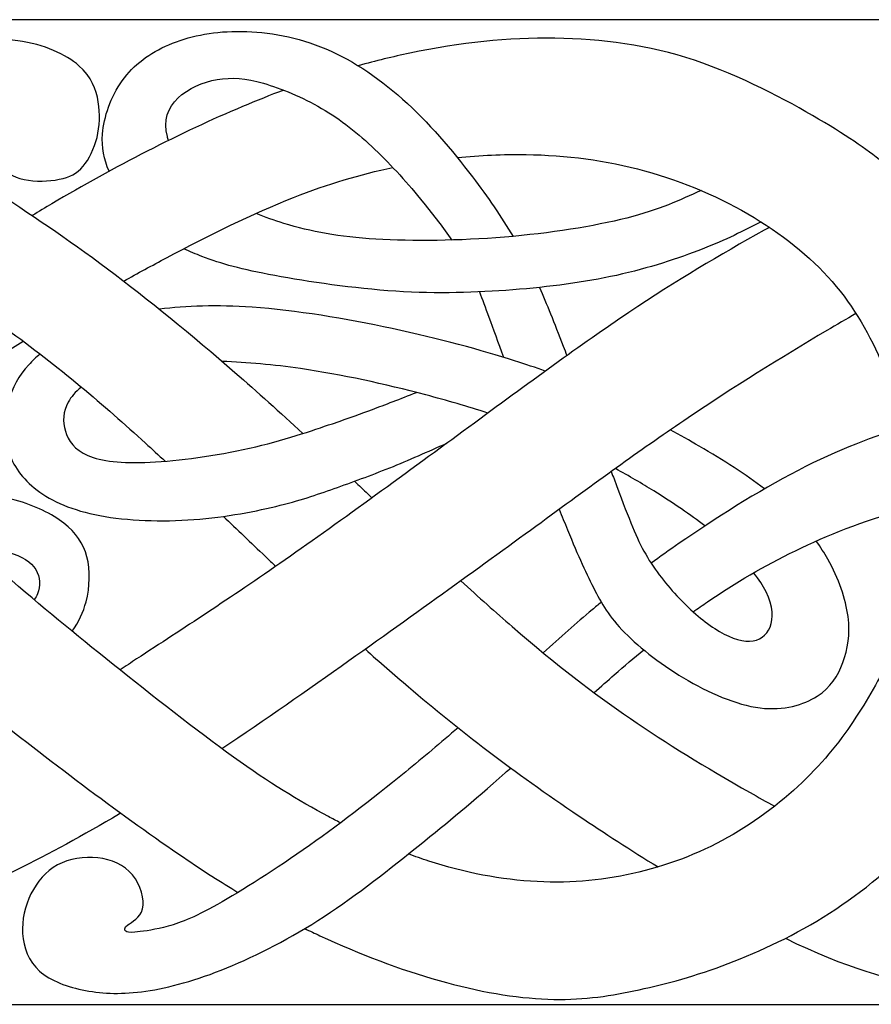
# Model space of a CAD drawing. Extents: x -46.9 to 47, y -11.8 to 18.6.
# Drawn here: x -25.1 to -15.6, y -7.8 to 3.1 of the extents above; entities that cross this region are included whole.
import ezdxf

# ---------------------------------------------------------------- set-up
doc = ezdxf.new("R2010")
doc.units = 0
doc.header["$MEASUREMENT"] = 0
doc.layers.add('LAYER_1', color=7, linetype='CONTINUOUS')

msp = doc.modelspace()

# ---------------------------------------------------------------- linework, layer by layer
at = {"layer": 'LAYER_1'}
for points, knots in [([(0.033, 3.143), (0.033, 3.143), (-46.855, 3.143), (-46.855, 3.143), (-46.855, 3.143), (-46.855, 3.143), (-46.855, -7.818), (-46.855, -7.818)], [0, 0, 0, 0, 0.333333, 0.333333, 0.333333, 0.333333, 1, 1, 1, 1]), ([(-24.101, 1.456), (-24.159, 1.59), (-24.187, 1.718), (-24.175, 1.871), (-24.175, 1.871), (-24.16, 2.059), (-24.083, 2.285), (-23.955, 2.463), (-23.955, 2.463), (-23.828, 2.642), (-23.649, 2.773), (-23.435, 2.865), (-23.435, 2.865), (-23.22, 2.957), (-22.969, 3.01), (-22.68, 3.013), (-22.68, 3.013), (-22.391, 3.015), (-22.065, 2.968), (-21.747, 2.842), (-21.747, 2.842), (-21.429, 2.717), (-21.12, 2.513), (-20.834, 2.258), (-20.834, 2.258), (-20.548, 2.003), (-20.286, 1.696), (-20.056, 1.392), (-20.056, 1.392), (-19.886, 1.168), (-19.734, 0.946), (-19.605, 0.731)], [0, 0, 0, 0, 0.111111, 0.111111, 0.111111, 0.111111, 0.222222, 0.222222, 0.222222, 0.222222, 0.333333, 0.333333, 0.333333, 0.333333, 0.444444, 0.444444, 0.444444, 0.444444, 0.555556, 0.555556, 0.555556, 0.555556, 0.666667, 0.666667, 0.666667, 0.666667, 0.777778, 0.777778, 0.777778, 0.777778, 1, 1, 1, 1]), ([(-28.834, 0.151), (-28.634, 0.33), (-28.425, 0.509), (-28.189, 0.695), (-28.189, 0.695), (-27.823, 0.985), (-27.393, 1.292), (-27.017, 1.529), (-27.017, 1.529), (-26.64, 1.766), (-26.317, 1.933), (-26.059, 2.035), (-26.059, 2.035), (-25.801, 2.137), (-25.608, 2.173), (-25.479, 2.18), (-25.479, 2.18), (-25.349, 2.187), (-25.282, 2.165), (-25.246, 2.13), (-25.246, 2.13), (-25.21, 2.095), (-25.204, 2.048), (-25.216, 2.012), (-25.216, 2.012), (-25.229, 1.975), (-25.26, 1.95), (-25.296, 1.932), (-25.296, 1.932), (-25.332, 1.914), (-25.374, 1.903), (-25.399, 1.872), (-25.399, 1.872), (-25.424, 1.841), (-25.433, 1.791), (-25.426, 1.728), (-25.426, 1.728), (-25.419, 1.666), (-25.396, 1.59), (-25.335, 1.522), (-25.335, 1.522), (-25.274, 1.454), (-25.173, 1.392), (-25.048, 1.364), (-25.048, 1.364), (-24.922, 1.337), (-24.772, 1.342), (-24.656, 1.366), (-24.656, 1.366), (-24.54, 1.39), (-24.459, 1.431), (-24.391, 1.511), (-24.391, 1.511), (-24.323, 1.59), (-24.267, 1.708), (-24.236, 1.833), (-24.236, 1.833), (-24.205, 1.959), (-24.2, 2.092), (-24.222, 2.229), (-24.222, 2.229), (-24.245, 2.366), (-24.295, 2.505), (-24.438, 2.631), (-24.438, 2.631), (-24.582, 2.756), (-24.819, 2.868), (-25.119, 2.908), (-25.119, 2.908), (-25.419, 2.949), (-25.781, 2.918), (-26.116, 2.847), (-26.116, 2.847), (-26.451, 2.776), (-26.757, 2.664), (-27.112, 2.486), (-27.112, 2.486), (-27.466, 2.307), (-27.867, 2.062), (-28.227, 1.793), (-28.227, 1.793), (-28.587, 1.523), (-28.905, 1.231), (-29.287, 0.872), (-29.287, 0.872), (-29.359, 0.804), (-29.434, 0.734), (-29.511, 0.662)], [0, 0, 0, 0, 0.043478, 0.043478, 0.043478, 0.043478, 0.086957, 0.086957, 0.086957, 0.086957, 0.130435, 0.130435, 0.130435, 0.130435, 0.173913, 0.173913, 0.173913, 0.173913, 0.217391, 0.217391, 0.217391, 0.217391, 0.26087, 0.26087, 0.26087, 0.26087, 0.304348, 0.304348, 0.304348, 0.304348, 0.347826, 0.347826, 0.347826, 0.347826, 0.391304, 0.391304, 0.391304, 0.391304, 0.434783, 0.434783, 0.434783, 0.434783, 0.478261, 0.478261, 0.478261, 0.478261, 0.521739, 0.521739, 0.521739, 0.521739, 0.565217, 0.565217, 0.565217, 0.565217, 0.608696, 0.608696, 0.608696, 0.608696, 0.652174, 0.652174, 0.652174, 0.652174, 0.695652, 0.695652, 0.695652, 0.695652, 0.73913, 0.73913, 0.73913, 0.73913, 0.782609, 0.782609, 0.782609, 0.782609, 0.826087, 0.826087, 0.826087, 0.826087, 0.869565, 0.869565, 0.869565, 0.869565, 0.913043, 0.913043, 0.913043, 0.913043, 1, 1, 1, 1]), ([(-13.895, -1.091), (-13.951, -0.876), (-14.021, -0.677), (-14.101, -0.48), (-14.101, -0.48), (-14.221, -0.186), (-14.363, 0.104), (-14.522, 0.37), (-14.522, 0.37), (-14.681, 0.637), (-14.857, 0.879), (-15.01, 1.068), (-15.01, 1.068), (-15.163, 1.256), (-15.293, 1.39), (-15.463, 1.533), (-15.463, 1.533), (-15.633, 1.675), (-15.843, 1.825), (-16.204, 2.037), (-16.204, 2.037), (-16.564, 2.249), (-17.074, 2.522), (-17.587, 2.692), (-17.587, 2.692), (-18.1, 2.862), (-18.616, 2.929), (-19.138, 2.936), (-19.138, 2.936), (-19.659, 2.943), (-20.187, 2.89), (-20.755, 2.77), (-20.755, 2.77), (-20.941, 2.731), (-21.132, 2.685), (-21.328, 2.63)], [0, 0, 0, 0, 0.1, 0.1, 0.1, 0.1, 0.2, 0.2, 0.2, 0.2, 0.3, 0.3, 0.3, 0.3, 0.4, 0.4, 0.4, 0.4, 0.5, 0.5, 0.5, 0.5, 0.6, 0.6, 0.6, 0.6, 0.7, 0.7, 0.7, 0.7, 0.8, 0.8, 0.8, 0.8, 1, 1, 1, 1]), ([(-23.439, 1.799), (-23.444, 1.813), (-23.449, 1.827), (-23.453, 1.841), (-23.453, 1.841), (-23.504, 2.02), (-23.446, 2.165), (-23.334, 2.272), (-23.334, 2.272), (-23.223, 2.379), (-23.058, 2.449), (-22.898, 2.477), (-22.898, 2.477), (-22.737, 2.505), (-22.581, 2.491), (-22.384, 2.435), (-22.384, 2.435), (-22.188, 2.379), (-21.951, 2.282), (-21.736, 2.156), (-21.736, 2.156), (-21.521, 2.031), (-21.329, 1.877), (-21.142, 1.699), (-21.142, 1.699), (-20.955, 1.52), (-20.774, 1.317), (-20.602, 1.106), (-20.602, 1.106), (-20.489, 0.968), (-20.381, 0.826), (-20.287, 0.69)], [0, 0, 0, 0, 0.111111, 0.111111, 0.111111, 0.111111, 0.222222, 0.222222, 0.222222, 0.222222, 0.333333, 0.333333, 0.333333, 0.333333, 0.444444, 0.444444, 0.444444, 0.444444, 0.555556, 0.555556, 0.555556, 0.555556, 0.666667, 0.666667, 0.666667, 0.666667, 0.777778, 0.777778, 0.777778, 0.777778, 1, 1, 1, 1]), ([(-22.158, 2.359), (-22.307, 2.303), (-22.46, 2.242), (-22.617, 2.176), (-22.617, 2.176), (-23.299, 1.889), (-24.052, 1.501), (-24.737, 1.095), (-24.737, 1.095), (-24.811, 1.051), (-24.884, 1.007), (-24.957, 0.963)], [0, 0, 0, 0, 0.25, 0.25, 0.25, 0.25, 0.5, 0.5, 0.5, 0.5, 1, 1, 1, 1]), ([(-26.384, 1.889), (-26.063, 1.701), (-25.735, 1.482), (-25.413, 1.267), (-25.413, 1.267), (-24.987, 0.984), (-24.572, 0.708), (-24.12, 0.371), (-24.12, 0.371), (-23.668, 0.033), (-23.18, -0.366), (-22.7, -0.784), (-22.7, -0.784), (-22.449, -1.003), (-22.2, -1.228), (-21.944, -1.463)], [0, 0, 0, 0, 0.2, 0.2, 0.2, 0.2, 0.4, 0.4, 0.4, 0.4, 0.6, 0.6, 0.6, 0.6, 1, 1, 1, 1]), ([(-20.224, 1.608), (-19.972, 1.634), (-19.715, 1.646), (-19.459, 1.642), (-19.459, 1.642), (-19.015, 1.635), (-18.572, 1.579), (-18.14, 1.461), (-18.14, 1.461), (-17.707, 1.342), (-17.286, 1.161), (-16.921, 0.94), (-16.921, 0.94), (-16.555, 0.72), (-16.246, 0.461), (-16.007, 0.174), (-16.007, 0.174), (-15.769, -0.114), (-15.602, -0.429), (-15.459, -0.775), (-15.459, -0.775), (-15.378, -0.972), (-15.305, -1.18), (-15.246, -1.389)], [0, 0, 0, 0, 0.142857, 0.142857, 0.142857, 0.142857, 0.285714, 0.285714, 0.285714, 0.285714, 0.428571, 0.428571, 0.428571, 0.428571, 0.571429, 0.571429, 0.571429, 0.571429, 0.714286, 0.714286, 0.714286, 0.714286, 1, 1, 1, 1]), ([(-23.938, 0.233), (-23.783, 0.32), (-23.624, 0.407), (-23.461, 0.493), (-23.461, 0.493), (-22.995, 0.74), (-22.499, 0.985), (-22.048, 1.164), (-22.048, 1.164), (-21.659, 1.318), (-21.305, 1.422), (-20.942, 1.497)], [0, 0, 0, 0, 0.25, 0.25, 0.25, 0.25, 0.5, 0.5, 0.5, 0.5, 1, 1, 1, 1]), ([(-17.512, 1.242), (-17.744, 1.135), (-17.976, 1.028), (-18.339, 0.935), (-18.339, 0.935), (-18.702, 0.843), (-19.195, 0.765), (-19.7, 0.723), (-19.7, 0.723), (-20.205, 0.681), (-20.721, 0.675), (-21.132, 0.7), (-21.132, 0.7), (-21.544, 0.726), (-21.85, 0.781), (-22.157, 0.876), (-22.157, 0.876), (-22.261, 0.908), (-22.365, 0.945), (-22.466, 0.986)], [0, 0, 0, 0, 0.166667, 0.166667, 0.166667, 0.166667, 0.333333, 0.333333, 0.333333, 0.333333, 0.5, 0.5, 0.5, 0.5, 0.666667, 0.666667, 0.666667, 0.666667, 1, 1, 1, 1]), ([(-27.658, 1.095), (-27.477, 1.017), (-27.286, 0.927), (-27.083, 0.824), (-27.083, 0.824), (-26.507, 0.53), (-25.838, 0.125), (-25.249, -0.296), (-25.249, -0.296), (-24.661, -0.717), (-24.153, -1.155), (-23.697, -1.57), (-23.697, -1.57), (-23.623, -1.638), (-23.55, -1.705), (-23.478, -1.772)], [0, 0, 0, 0, 0.2, 0.2, 0.2, 0.2, 0.4, 0.4, 0.4, 0.4, 0.6, 0.6, 0.6, 0.6, 1, 1, 1, 1]), ([(-16.842, 0.892), (-17.038, 0.793), (-17.234, 0.693), (-17.498, 0.59), (-17.498, 0.59), (-17.762, 0.486), (-18.094, 0.377), (-18.453, 0.297), (-18.453, 0.297), (-18.813, 0.218), (-19.201, 0.168), (-19.608, 0.136), (-19.608, 0.136), (-20.015, 0.104), (-20.442, 0.09), (-20.911, 0.12), (-20.911, 0.12), (-21.379, 0.151), (-21.889, 0.226), (-22.258, 0.295), (-22.258, 0.295), (-22.626, 0.363), (-22.852, 0.424), (-23.068, 0.508), (-23.068, 0.508), (-23.136, 0.534), (-23.203, 0.563), (-23.268, 0.594)], [0, 0, 0, 0, 0.125, 0.125, 0.125, 0.125, 0.25, 0.25, 0.25, 0.25, 0.375, 0.375, 0.375, 0.375, 0.5, 0.5, 0.5, 0.5, 0.625, 0.625, 0.625, 0.625, 0.75, 0.75, 0.75, 0.75, 1, 1, 1, 1]), ([(-16.751, 0.833), (-16.771, 0.821), (-16.791, 0.81), (-16.811, 0.799), (-16.811, 0.799), (-17.301, 0.524), (-17.783, 0.24), (-18.316, -0.117), (-18.316, -0.117), (-18.849, -0.474), (-19.432, -0.904), (-20.098, -1.393), (-20.098, -1.393), (-20.765, -1.883), (-21.515, -2.432), (-22.141, -2.869), (-22.141, -2.869), (-22.767, -3.305), (-23.269, -3.629), (-23.795, -3.973), (-23.795, -3.973), (-23.856, -4.013), (-23.918, -4.054), (-23.98, -4.094)], [0, 0, 0, 0, 0.142857, 0.142857, 0.142857, 0.142857, 0.285714, 0.285714, 0.285714, 0.285714, 0.428571, 0.428571, 0.428571, 0.428571, 0.571429, 0.571429, 0.571429, 0.571429, 0.714286, 0.714286, 0.714286, 0.714286, 1, 1, 1, 1]), ([(-19.979, 0.113), (-19.947, 0.031), (-19.913, -0.06), (-19.874, -0.167), (-19.874, -0.167), (-19.827, -0.296), (-19.772, -0.448), (-19.712, -0.615)], [0, 0, 0, 0, 0.333333, 0.333333, 0.333333, 0.333333, 1, 1, 1, 1]), ([(-19.311, 0.163), (-19.23, -0.02), (-19.15, -0.224), (-19.046, -0.493), (-19.046, -0.493), (-19.033, -0.527), (-19.02, -0.562), (-19.006, -0.597)], [0, 0, 0, 0, 0.333333, 0.333333, 0.333333, 0.333333, 1, 1, 1, 1]), ([(-19.246, -0.77), (-19.351, -0.731), (-19.463, -0.693), (-19.587, -0.654), (-19.587, -0.654), (-19.951, -0.538), (-20.431, -0.407), (-20.95, -0.295), (-20.95, -0.295), (-21.468, -0.184), (-22.026, -0.092), (-22.509, -0.058), (-22.509, -0.058), (-22.902, -0.031), (-23.245, -0.043), (-23.539, -0.08)], [0, 0, 0, 0, 0.2, 0.2, 0.2, 0.2, 0.4, 0.4, 0.4, 0.4, 0.6, 0.6, 0.6, 0.6, 1, 1, 1, 1]), ([(-15.788, -0.128), (-15.894, -0.189), (-16.002, -0.252), (-16.111, -0.317), (-16.111, -0.317), (-16.623, -0.619), (-17.156, -0.951), (-17.656, -1.289), (-17.656, -1.289), (-18.157, -1.626), (-18.626, -1.969), (-19.236, -2.414), (-19.236, -2.414), (-19.847, -2.859), (-20.6, -3.406), (-21.433, -3.995), (-21.433, -3.995), (-21.889, -4.319), (-22.37, -4.656), (-22.845, -4.973)], [0, 0, 0, 0, 0.166667, 0.166667, 0.166667, 0.166667, 0.333333, 0.333333, 0.333333, 0.333333, 0.5, 0.5, 0.5, 0.5, 0.666667, 0.666667, 0.666667, 0.666667, 1, 1, 1, 1]), ([(-24.513, -3.665), (-24.436, -3.558), (-24.388, -3.452), (-24.358, -3.336), (-24.358, -3.336), (-24.314, -3.17), (-24.309, -2.986), (-24.348, -2.836), (-24.348, -2.836), (-24.387, -2.685), (-24.471, -2.568), (-24.604, -2.463), (-24.604, -2.463), (-24.738, -2.359), (-24.922, -2.267), (-25.148, -2.205), (-25.148, -2.205), (-25.374, -2.144), (-25.642, -2.113), (-25.965, -2.13), (-25.965, -2.13), (-26.289, -2.147), (-26.668, -2.211), (-27.021, -2.309), (-27.021, -2.309), (-27.374, -2.406), (-27.7, -2.537), (-27.951, -2.659), (-27.951, -2.659), (-28.202, -2.78), (-28.378, -2.892), (-28.488, -2.947), (-28.488, -2.947), (-28.598, -3.003), (-28.643, -3.003), (-28.634, -2.971), (-28.634, -2.971), (-28.626, -2.939), (-28.565, -2.875), (-28.333, -2.699), (-28.333, -2.699), (-28.102, -2.523), (-27.7, -2.236), (-27.282, -1.942), (-27.282, -1.942), (-26.863, -1.648), (-26.428, -1.346), (-26.011, -1.063), (-26.011, -1.063), (-25.689, -0.844), (-25.377, -0.636), (-25.059, -0.434)], [0, 0, 0, 0, 0.071429, 0.071429, 0.071429, 0.071429, 0.142857, 0.142857, 0.142857, 0.142857, 0.214286, 0.214286, 0.214286, 0.214286, 0.285714, 0.285714, 0.285714, 0.285714, 0.357143, 0.357143, 0.357143, 0.357143, 0.428571, 0.428571, 0.428571, 0.428571, 0.5, 0.5, 0.5, 0.5, 0.571429, 0.571429, 0.571429, 0.571429, 0.642857, 0.642857, 0.642857, 0.642857, 0.714286, 0.714286, 0.714286, 0.714286, 0.785714, 0.785714, 0.785714, 0.785714, 0.857143, 0.857143, 0.857143, 0.857143, 1, 1, 1, 1]), ([(-24.869, -0.579), (-24.916, -0.617), (-24.958, -0.657), (-24.996, -0.698), (-24.996, -0.698), (-25.108, -0.82), (-25.18, -0.953), (-25.222, -1.112), (-25.222, -1.112), (-25.264, -1.271), (-25.275, -1.455), (-25.232, -1.623), (-25.232, -1.623), (-25.189, -1.79), (-25.091, -1.941), (-24.934, -2.069), (-24.934, -2.069), (-24.776, -2.197), (-24.558, -2.303), (-24.261, -2.366), (-24.261, -2.366), (-23.964, -2.429), (-23.588, -2.448), (-23.225, -2.426), (-23.225, -2.426), (-22.863, -2.404), (-22.514, -2.34), (-22.247, -2.275), (-22.247, -2.275), (-21.979, -2.211), (-21.793, -2.146), (-21.596, -2.076), (-21.596, -2.076), (-21.398, -2.006), (-21.189, -1.93), (-20.977, -1.845), (-20.977, -1.845), (-20.766, -1.76), (-20.553, -1.665), (-20.339, -1.57)], [0, 0, 0, 0, 0.090909, 0.090909, 0.090909, 0.090909, 0.181818, 0.181818, 0.181818, 0.181818, 0.272727, 0.272727, 0.272727, 0.272727, 0.363636, 0.363636, 0.363636, 0.363636, 0.454545, 0.454545, 0.454545, 0.454545, 0.545455, 0.545455, 0.545455, 0.545455, 0.636364, 0.636364, 0.636364, 0.636364, 0.727273, 0.727273, 0.727273, 0.727273, 0.818182, 0.818182, 0.818182, 0.818182, 1, 1, 1, 1]), ([(-19.884, -1.236), (-20.111, -1.162), (-20.342, -1.096), (-20.576, -1.034), (-20.576, -1.034), (-21.036, -0.913), (-21.509, -0.808), (-21.97, -0.741), (-21.97, -0.741), (-22.27, -0.698), (-22.566, -0.671), (-22.842, -0.661)], [0, 0, 0, 0, 0.25, 0.25, 0.25, 0.25, 0.5, 0.5, 0.5, 0.5, 1, 1, 1, 1]), ([(-24.41, -0.947), (-24.478, -1), (-24.525, -1.057), (-24.556, -1.114), (-24.556, -1.114), (-24.614, -1.221), (-24.62, -1.33), (-24.588, -1.436), (-24.588, -1.436), (-24.556, -1.542), (-24.486, -1.645), (-24.338, -1.709), (-24.338, -1.709), (-24.19, -1.773), (-23.964, -1.798), (-23.645, -1.783), (-23.645, -1.783), (-23.326, -1.768), (-22.913, -1.712), (-22.539, -1.627), (-22.539, -1.627), (-22.166, -1.542), (-21.831, -1.428), (-21.616, -1.354), (-21.616, -1.354), (-21.401, -1.28), (-21.307, -1.246), (-21.17, -1.195), (-21.17, -1.195), (-21.034, -1.144), (-20.857, -1.076), (-20.68, -1.007)], [0, 0, 0, 0, 0.111111, 0.111111, 0.111111, 0.111111, 0.222222, 0.222222, 0.222222, 0.222222, 0.333333, 0.333333, 0.333333, 0.333333, 0.444444, 0.444444, 0.444444, 0.444444, 0.555556, 0.555556, 0.555556, 0.555556, 0.666667, 0.666667, 0.666667, 0.666667, 0.777778, 0.777778, 0.777778, 0.777778, 1, 1, 1, 1]), ([(-11.688, -1.408), (-11.852, -1.334), (-12.013, -1.275), (-12.178, -1.225), (-12.178, -1.225), (-12.459, -1.138), (-12.752, -1.077), (-13.087, -1.06), (-13.087, -1.06), (-13.421, -1.043), (-13.798, -1.071), (-14.152, -1.126), (-14.152, -1.126), (-14.506, -1.18), (-14.838, -1.261), (-15.208, -1.377), (-15.208, -1.377), (-15.577, -1.492), (-15.985, -1.643), (-16.432, -1.874), (-16.432, -1.874), (-16.88, -2.106), (-17.368, -2.418), (-17.755, -2.686), (-17.755, -2.686), (-17.867, -2.763), (-17.97, -2.836), (-18.068, -2.908)], [0, 0, 0, 0, 0.125, 0.125, 0.125, 0.125, 0.25, 0.25, 0.25, 0.25, 0.375, 0.375, 0.375, 0.375, 0.5, 0.5, 0.5, 0.5, 0.625, 0.625, 0.625, 0.625, 0.75, 0.75, 0.75, 0.75, 1, 1, 1, 1]), ([(-16.807, -2.081), (-17.013, -1.922), (-17.258, -1.763), (-17.534, -1.603), (-17.534, -1.603), (-17.638, -1.543), (-17.746, -1.483), (-17.855, -1.424)], [0, 0, 0, 0, 0.333333, 0.333333, 0.333333, 0.333333, 1, 1, 1, 1]), ([(-17.469, -2.492), (-17.63, -2.368), (-17.817, -2.24), (-18.039, -2.102), (-18.039, -2.102), (-18.17, -2.022), (-18.313, -1.938), (-18.465, -1.854)], [0, 0, 0, 0, 0.333333, 0.333333, 0.333333, 0.333333, 1, 1, 1, 1]), ([(-18.512, -1.888), (-18.501, -1.916), (-18.491, -1.943), (-18.481, -1.969), (-18.481, -1.969), (-18.325, -2.381), (-18.25, -2.588), (-18.148, -2.773), (-18.148, -2.773), (-18.046, -2.959), (-17.918, -3.123), (-17.781, -3.27), (-17.781, -3.27), (-17.645, -3.416), (-17.5, -3.544), (-17.359, -3.635), (-17.359, -3.635), (-17.218, -3.726), (-17.081, -3.779), (-16.972, -3.776), (-16.972, -3.776), (-16.864, -3.773), (-16.783, -3.714), (-16.744, -3.618), (-16.744, -3.618), (-16.705, -3.522), (-16.708, -3.388), (-16.788, -3.226), (-16.788, -3.226), (-16.822, -3.16), (-16.869, -3.088), (-16.927, -3.014)], [0, 0, 0, 0, 0.111111, 0.111111, 0.111111, 0.111111, 0.222222, 0.222222, 0.222222, 0.222222, 0.333333, 0.333333, 0.333333, 0.333333, 0.444444, 0.444444, 0.444444, 0.444444, 0.555556, 0.555556, 0.555556, 0.555556, 0.666667, 0.666667, 0.666667, 0.666667, 0.777778, 0.777778, 0.777778, 0.777778, 1, 1, 1, 1]), ([(-21.371, -1.995), (-21.322, -2.041), (-21.272, -2.088), (-21.222, -2.135), (-21.222, -2.135), (-21.206, -2.15), (-21.191, -2.165), (-21.175, -2.18)], [0, 0, 0, 0, 0.333333, 0.333333, 0.333333, 0.333333, 1, 1, 1, 1]), ([(-17.6, -3.449), (-17.547, -3.411), (-17.494, -3.374), (-17.442, -3.338), (-17.442, -3.338), (-17.124, -3.12), (-16.814, -2.939), (-16.46, -2.768), (-16.46, -2.768), (-16.106, -2.596), (-15.707, -2.434), (-15.272, -2.316), (-15.272, -2.316), (-14.837, -2.197), (-14.366, -2.122), (-13.942, -2.1), (-13.942, -2.1), (-13.518, -2.077), (-13.141, -2.108), (-12.875, -2.157), (-12.875, -2.157), (-12.61, -2.206), (-12.455, -2.274), (-12.3, -2.342)], [0, 0, 0, 0, 0.142857, 0.142857, 0.142857, 0.142857, 0.285714, 0.285714, 0.285714, 0.285714, 0.428571, 0.428571, 0.428571, 0.428571, 0.571429, 0.571429, 0.571429, 0.571429, 0.714286, 0.714286, 0.714286, 0.714286, 1, 1, 1, 1]), ([(-21.924, -6.975), (-21.867, -7.002), (-21.811, -7.028), (-21.755, -7.054), (-21.755, -7.054), (-21.311, -7.259), (-20.861, -7.432), (-20.428, -7.554), (-20.428, -7.554), (-19.994, -7.676), (-19.576, -7.747), (-19.219, -7.761), (-19.219, -7.761), (-18.862, -7.775), (-18.566, -7.731), (-18.259, -7.668), (-18.259, -7.668), (-17.953, -7.605), (-17.635, -7.521), (-17.279, -7.39), (-17.279, -7.39), (-16.923, -7.259), (-16.53, -7.081), (-16.154, -6.848), (-16.154, -6.848), (-15.777, -6.615), (-15.417, -6.327), (-15.115, -5.997), (-15.115, -5.997), (-14.812, -5.666), (-14.567, -5.293), (-14.381, -4.951), (-14.381, -4.951), (-14.196, -4.61), (-14.07, -4.3), (-13.97, -3.914), (-13.97, -3.914), (-13.87, -3.527), (-13.794, -3.064), (-13.768, -2.628), (-13.768, -2.628), (-13.757, -2.444), (-13.754, -2.265), (-13.759, -2.093)], [0, 0, 0, 0, 0.083333, 0.083333, 0.083333, 0.083333, 0.166667, 0.166667, 0.166667, 0.166667, 0.25, 0.25, 0.25, 0.25, 0.333333, 0.333333, 0.333333, 0.333333, 0.416667, 0.416667, 0.416667, 0.416667, 0.5, 0.5, 0.5, 0.5, 0.583333, 0.583333, 0.583333, 0.583333, 0.666667, 0.666667, 0.666667, 0.666667, 0.75, 0.75, 0.75, 0.75, 0.833333, 0.833333, 0.833333, 0.833333, 1, 1, 1, 1]), ([(-15.099, -2.271), (-15.089, -2.482), (-15.099, -2.687), (-15.125, -2.886), (-15.125, -2.886), (-15.166, -3.212), (-15.25, -3.522), (-15.353, -3.792), (-15.353, -3.792), (-15.457, -4.063), (-15.579, -4.294), (-15.73, -4.533), (-15.73, -4.533), (-15.88, -4.771), (-16.059, -5.017), (-16.296, -5.258), (-16.296, -5.258), (-16.533, -5.499), (-16.829, -5.736), (-17.155, -5.926), (-17.155, -5.926), (-17.481, -6.116), (-17.838, -6.258), (-18.204, -6.347), (-18.204, -6.347), (-18.569, -6.436), (-18.943, -6.473), (-19.337, -6.452), (-19.337, -6.452), (-19.732, -6.431), (-20.148, -6.353), (-20.544, -6.223), (-20.544, -6.223), (-20.62, -6.198), (-20.695, -6.171), (-20.769, -6.143)], [0, 0, 0, 0, 0.1, 0.1, 0.1, 0.1, 0.2, 0.2, 0.2, 0.2, 0.3, 0.3, 0.3, 0.3, 0.4, 0.4, 0.4, 0.4, 0.5, 0.5, 0.5, 0.5, 0.6, 0.6, 0.6, 0.6, 0.7, 0.7, 0.7, 0.7, 0.8, 0.8, 0.8, 0.8, 1, 1, 1, 1]), ([(-22.829, -2.386), (-22.678, -2.53), (-22.524, -2.678), (-22.361, -2.832), (-22.361, -2.832), (-22.324, -2.869), (-22.285, -2.905), (-22.246, -2.942)], [0, 0, 0, 0, 0.333333, 0.333333, 0.333333, 0.333333, 1, 1, 1, 1]), ([(-19.09, -2.307), (-19.075, -2.346), (-19.06, -2.383), (-19.046, -2.419), (-19.046, -2.419), (-18.919, -2.738), (-18.819, -2.959), (-18.728, -3.143), (-18.728, -3.143), (-18.637, -3.327), (-18.557, -3.475), (-18.393, -3.648), (-18.393, -3.648), (-18.23, -3.82), (-17.985, -4.019), (-17.707, -4.184), (-17.707, -4.184), (-17.43, -4.35), (-17.12, -4.484), (-16.855, -4.518), (-16.855, -4.518), (-16.59, -4.551), (-16.37, -4.484), (-16.219, -4.387), (-16.219, -4.387), (-16.069, -4.289), (-15.988, -4.161), (-15.934, -4.013), (-15.934, -4.013), (-15.879, -3.865), (-15.851, -3.698), (-15.876, -3.501), (-15.876, -3.501), (-15.901, -3.305), (-15.98, -3.079), (-16.102, -2.861), (-16.102, -2.861), (-16.14, -2.794), (-16.183, -2.727), (-16.23, -2.661)], [0, 0, 0, 0, 0.090909, 0.090909, 0.090909, 0.090909, 0.181818, 0.181818, 0.181818, 0.181818, 0.272727, 0.272727, 0.272727, 0.272727, 0.363636, 0.363636, 0.363636, 0.363636, 0.454545, 0.454545, 0.454545, 0.454545, 0.545455, 0.545455, 0.545455, 0.545455, 0.636364, 0.636364, 0.636364, 0.636364, 0.727273, 0.727273, 0.727273, 0.727273, 0.818182, 0.818182, 0.818182, 0.818182, 1, 1, 1, 1]), ([(-29.209, -4.103), (-29.105, -4.041), (-29.005, -3.981), (-28.908, -3.921), (-28.908, -3.921), (-28.52, -3.681), (-28.185, -3.455), (-27.887, -3.285), (-27.887, -3.285), (-27.589, -3.115), (-27.326, -3), (-27.082, -2.917), (-27.082, -2.917), (-26.838, -2.833), (-26.612, -2.78), (-26.407, -2.751), (-26.407, -2.751), (-26.202, -2.721), (-26.018, -2.716), (-25.815, -2.721), (-25.815, -2.721), (-25.611, -2.727), (-25.388, -2.744), (-25.228, -2.786), (-25.228, -2.786), (-25.067, -2.827), (-24.97, -2.894), (-24.918, -2.978), (-24.918, -2.978), (-24.867, -3.062), (-24.861, -3.162), (-24.899, -3.25), (-24.899, -3.25), (-24.908, -3.272), (-24.92, -3.293), (-24.935, -3.314)], [0, 0, 0, 0, 0.1, 0.1, 0.1, 0.1, 0.2, 0.2, 0.2, 0.2, 0.3, 0.3, 0.3, 0.3, 0.4, 0.4, 0.4, 0.4, 0.5, 0.5, 0.5, 0.5, 0.6, 0.6, 0.6, 0.6, 0.7, 0.7, 0.7, 0.7, 0.8, 0.8, 0.8, 0.8, 1, 1, 1, 1]), ([(-21.526, -5.798), (-21.571, -5.775), (-21.615, -5.751), (-21.659, -5.728), (-21.659, -5.728), (-22.002, -5.544), (-22.312, -5.357), (-22.718, -5.066), (-22.718, -5.066), (-23.123, -4.774), (-23.625, -4.378), (-24.056, -4.034), (-24.056, -4.034), (-24.487, -3.689), (-24.847, -3.396), (-25.263, -3.031), (-25.263, -3.031), (-25.37, -2.936), (-25.482, -2.837), (-25.598, -2.732)], [0, 0, 0, 0, 0.166667, 0.166667, 0.166667, 0.166667, 0.333333, 0.333333, 0.333333, 0.333333, 0.5, 0.5, 0.5, 0.5, 0.666667, 0.666667, 0.666667, 0.666667, 1, 1, 1, 1]), ([(-27.282, -2.99), (-27.248, -3.022), (-27.214, -3.053), (-27.181, -3.084), (-27.181, -3.084), (-26.604, -3.619), (-26.085, -4.06), (-25.412, -4.593), (-25.412, -4.593), (-24.738, -5.125), (-23.91, -5.75), (-23.275, -6.181), (-23.275, -6.181), (-23.051, -6.333), (-22.851, -6.461), (-22.667, -6.572)], [0, 0, 0, 0, 0.2, 0.2, 0.2, 0.2, 0.4, 0.4, 0.4, 0.4, 0.6, 0.6, 0.6, 0.6, 1, 1, 1, 1]), ([(-20.186, -3.103), (-19.989, -3.283), (-19.796, -3.456), (-19.616, -3.613), (-19.616, -3.613), (-19.119, -4.044), (-18.709, -4.354), (-18.299, -4.636), (-18.299, -4.636), (-17.889, -4.917), (-17.479, -5.171), (-16.965, -5.461), (-16.965, -5.461), (-16.877, -5.511), (-16.786, -5.561), (-16.693, -5.612)], [0, 0, 0, 0, 0.2, 0.2, 0.2, 0.2, 0.4, 0.4, 0.4, 0.4, 0.6, 0.6, 0.6, 0.6, 1, 1, 1, 1]), ([(-18.623, -3.341), (-18.657, -3.369), (-18.69, -3.397), (-18.723, -3.425), (-18.723, -3.425), (-18.9, -3.575), (-19.079, -3.734), (-19.27, -3.905)], [0, 0, 0, 0, 0.333333, 0.333333, 0.333333, 0.333333, 1, 1, 1, 1]), ([(-21.249, -3.865), (-21.092, -4.006), (-20.931, -4.146), (-20.769, -4.284), (-20.769, -4.284), (-20.199, -4.769), (-19.605, -5.227), (-18.87, -5.722), (-18.87, -5.722), (-18.591, -5.91), (-18.292, -6.103), (-17.99, -6.289)], [0, 0, 0, 0, 0.25, 0.25, 0.25, 0.25, 0.5, 0.5, 0.5, 0.5, 1, 1, 1, 1]), ([(-18.703, -4.348), (-18.626, -4.28), (-18.551, -4.213), (-18.478, -4.15), (-18.478, -4.15), (-18.364, -4.05), (-18.255, -3.958), (-18.15, -3.873)], [0, 0, 0, 0, 0.333333, 0.333333, 0.333333, 0.333333, 1, 1, 1, 1]), ([(-20.216, -4.739), (-20.408, -4.904), (-20.605, -5.07), (-20.8, -5.23), (-20.8, -5.23), (-21.189, -5.547), (-21.568, -5.838), (-21.942, -6.098), (-21.942, -6.098), (-22.315, -6.359), (-22.684, -6.591), (-22.944, -6.733), (-22.944, -6.733), (-23.205, -6.875), (-23.359, -6.928), (-23.494, -6.961), (-23.494, -6.961), (-23.629, -6.995), (-23.746, -7.009), (-23.814, -7.014), (-23.814, -7.014), (-23.883, -7.02), (-23.902, -7.017), (-23.916, -7.004), (-23.916, -7.004), (-23.93, -6.99), (-23.938, -6.966), (-23.894, -6.933), (-23.894, -6.933), (-23.85, -6.9), (-23.755, -6.857), (-23.729, -6.755), (-23.729, -6.755), (-23.704, -6.652), (-23.748, -6.489), (-23.84, -6.377), (-23.84, -6.377), (-23.933, -6.266), (-24.074, -6.205), (-24.227, -6.187), (-24.227, -6.187), (-24.379, -6.169), (-24.544, -6.195), (-24.675, -6.266), (-24.675, -6.266), (-24.806, -6.337), (-24.904, -6.454), (-24.971, -6.589), (-24.971, -6.589), (-25.037, -6.724), (-25.074, -6.878), (-25.064, -7.031), (-25.064, -7.031), (-25.054, -7.185), (-24.998, -7.338), (-24.876, -7.448), (-24.876, -7.448), (-24.753, -7.558), (-24.563, -7.625), (-24.363, -7.663), (-24.363, -7.663), (-24.162, -7.701), (-23.95, -7.709), (-23.692, -7.671), (-23.692, -7.671), (-23.434, -7.634), (-23.13, -7.55), (-22.791, -7.412), (-22.791, -7.412), (-22.452, -7.274), (-22.078, -7.081), (-21.707, -6.839), (-21.707, -6.839), (-21.337, -6.596), (-20.968, -6.303), (-20.648, -6.046), (-20.648, -6.046), (-20.328, -5.788), (-20.056, -5.566), (-19.692, -5.241), (-19.692, -5.241), (-19.672, -5.223), (-19.651, -5.205), (-19.631, -5.187)], [0, 0, 0, 0, 0.045455, 0.045455, 0.045455, 0.045455, 0.090909, 0.090909, 0.090909, 0.090909, 0.136364, 0.136364, 0.136364, 0.136364, 0.181818, 0.181818, 0.181818, 0.181818, 0.227273, 0.227273, 0.227273, 0.227273, 0.272727, 0.272727, 0.272727, 0.272727, 0.318182, 0.318182, 0.318182, 0.318182, 0.363636, 0.363636, 0.363636, 0.363636, 0.409091, 0.409091, 0.409091, 0.409091, 0.454545, 0.454545, 0.454545, 0.454545, 0.5, 0.5, 0.5, 0.5, 0.545455, 0.545455, 0.545455, 0.545455, 0.590909, 0.590909, 0.590909, 0.590909, 0.636364, 0.636364, 0.636364, 0.636364, 0.681818, 0.681818, 0.681818, 0.681818, 0.727273, 0.727273, 0.727273, 0.727273, 0.772727, 0.772727, 0.772727, 0.772727, 0.818182, 0.818182, 0.818182, 0.818182, 0.863636, 0.863636, 0.863636, 0.863636, 0.909091, 0.909091, 0.909091, 0.909091, 1, 1, 1, 1]), ([(-16.574, -7.083), (-15.894, -7.414), (-15.406, -7.545), (-14.965, -7.634), (-14.965, -7.634), (-14.523, -7.723), (-14.127, -7.77), (-13.693, -7.776), (-13.693, -7.776), (-13.26, -7.781), (-12.788, -7.745), (-12.352, -7.645), (-12.352, -7.645), (-11.915, -7.544), (-11.514, -7.38), (-11.182, -7.192), (-11.182, -7.192), (-10.85, -7.003), (-10.588, -6.791), (-10.328, -6.546), (-10.328, -6.546), (-10.069, -6.301), (-9.812, -6.022), (-9.62, -5.814), (-9.62, -5.814), (-9.515, -5.7), (-9.429, -5.608), (-9.344, -5.529)], [0, 0, 0, 0, 0.125, 0.125, 0.125, 0.125, 0.25, 0.25, 0.25, 0.25, 0.375, 0.375, 0.375, 0.375, 0.5, 0.5, 0.5, 0.5, 0.625, 0.625, 0.625, 0.625, 0.75, 0.75, 0.75, 0.75, 1, 1, 1, 1]), ([(-23.971, -5.69), (-23.976, -5.693), (-23.982, -5.696), (-23.987, -5.699), (-23.987, -5.699), (-24.798, -6.181), (-25.506, -6.51), (-26.135, -6.79), (-26.135, -6.79), (-26.391, -6.904), (-26.633, -7.01), (-26.869, -7.106)], [0, 0, 0, 0, 0.25, 0.25, 0.25, 0.25, 0.5, 0.5, 0.5, 0.5, 1, 1, 1, 1])]:
    msp.add_open_spline(points, degree=3, knots=knots, dxfattribs=at)
msp.add_open_spline([(-46.855, -7.818), (-46.855, -7.818), (0.033, -7.818), (0.033, -7.818)], degree=3, dxfattribs=at)

doc.saveas('drawing.dxf')
